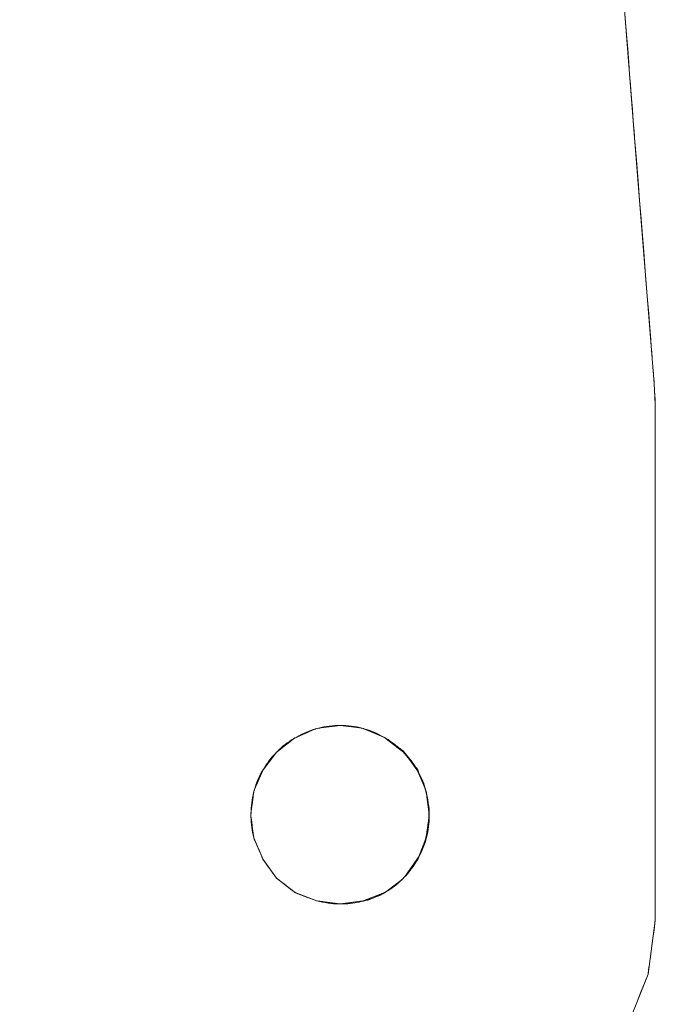
# Model space of a CAD drawing. Units: millimetres. Extents: x 2838 to 2880.4, y 942.7 to 986.
# Drawn here: x 2845.8 to 2847, y 974.1 to 975.9 of the extents above; entities that cross this region are included whole.
import ezdxf

# ---------------------------------------------------------------- set-up
doc = ezdxf.new("R2010")
doc.units = ezdxf.units.MM
doc.header["$LTSCALE"] = 10
doc.header["$MEASUREMENT"] = 0
doc.layers.add('Layer 1', color=7, linetype='Continuous')

# ---------------------------------------------------------------- blocks, each defined once
blk = doc.blocks.new('Front')
at = {"layer": 'Layer 1', "lineweight": 0}
for points in [[(16.7134, 13.797), (16.752, 13.8935), (16.7656, 13.9938), (16.7656, 14.5207), (16.7656, 14.9587), (16.7636, 14.9974), (16.7269, 15.4564), (16.6651, 16.246), (16.6382, 16.9096), (16.6151, 17.4983), (16.6151, 18.7507)], [(16.2949, 14.3084), (16.3062, 14.2946), (16.3167, 14.2817), (16.317, 14.2812), (16.3218, 14.2754), (16.3228, 14.2709), (16.3238, 14.2679), (16.3348, 14.2415), (16.3366, 14.2362), (16.3373, 14.235), (16.3376, 14.2335), (16.3378, 14.2295), (16.3383, 14.2285), (16.3424, 14.1963), (16.3431, 14.191), (16.3431, 14.1905), (16.3431, 14.1892), (16.3421, 14.1832), (16.3383, 14.1558), (16.3373, 14.148), (16.3341, 14.14), (16.325, 14.1164), (16.3245, 14.1154), (16.3238, 14.1134), (16.3235, 14.1121), (16.3233, 14.1119), (16.3218, 14.1076), (16.3177, 14.1025), (16.3165, 14.1005), (16.2984, 14.0769), (16.2982, 14.0769), (16.2964, 14.0749), (16.2959, 14.0742), (16.2954, 14.0739), (16.2949, 14.0729), (16.2924, 14.0706), (16.2653, 14.05), (16.261, 14.0465), (16.2602, 14.0458), (16.255, 14.044), (16.2195, 14.0304), (16.1778, 14.0247), (16.1771, 14.0247), (16.1763, 14.0247), (16.1329, 14.0304), (16.0922, 14.0458), (16.0575, 14.0729), (16.0324, 14.1076), (16.0151, 14.148), (16.0098, 14.187), (16.0093, 14.1905), (16.0098, 14.1923), (16.0098, 14.1938), (16.0148, 14.233), (16.0151, 14.235), (16.0158, 14.237), (16.0324, 14.2754), (16.0563, 14.3066), (16.0575, 14.3084), (16.0585, 14.3089), (16.0902, 14.3337), (16.0922, 14.3352), (16.0952, 14.3365), (16.1306, 14.3518), (16.1329, 14.3526), (16.1361, 14.3531), (16.1768, 14.3584), (16.1771, 14.3584), (16.2178, 14.3531), (16.2188, 14.3526), (16.2195, 14.3526), (16.2208, 14.3521), (16.258, 14.3362), (16.2602, 14.3352), (16.262, 14.334), (16.2627, 14.3335), (16.2926, 14.3101), (16.2949, 14.3084)], [(16.2627, 14.3335), (16.2844, 14.3179), (16.2889, 14.3144), (16.2949, 14.3101)], [(16.2949, 14.3101), (16.2997, 14.3036), (16.3062, 14.2946), (16.32, 14.2754), (16.3238, 14.2679)], [(16.3238, 14.1134), (16.3228, 14.1121), (16.3225, 14.1114), (16.32, 14.1076), (16.2982, 14.0769)], [(16.1746, 14.0247), (16.1329, 14.0304)], [(16.2195, 14.0304), (16.1778, 14.0247), (16.1771, 14.0247), (16.1763, 14.0247), (16.2195, 14.0304)], [(16.2195, 14.0304), (16.1763, 14.0247)]]:
    blk.add_lwpolyline(points, dxfattribs=at)
for points, knots in [([(14.3041, 13.6874), (14.225, 13.694), (14.225, 13.694), (14.225, 13.694), (14.1865, 13.6972), (14.1865, 13.6972), (14.1865, 13.6972), (14.1227, 13.7023), (14.1227, 13.7023), (14.1227, 13.7023), (13.3589, 13.7332), (13.3589, 13.7332), (13.3589, 13.7332), (12.8709, 13.7525), (12.8709, 13.7525), (12.8709, 13.7525), (12.8362, 13.7525), (12.8362, 13.7525), (12.8362, 13.7525), (11.7386, 13.7525), (11.7386, 13.7525), (11.7386, 13.7525), (11.6826, 13.7525), (11.6826, 13.7525), (11.6826, 13.7525), (11.617, 13.7525), (11.617, 13.7525), (11.617, 13.7525), (11.129, 13.7332), (11.129, 13.7332), (11.129, 13.7332), (10.3669, 13.7023), (10.3669, 13.7023), (10.3669, 13.7023), (10.3323, 13.6995), (10.3323, 13.6995), (10.3323, 13.6995), (10.2936, 13.6965), (10.2936, 13.6965), (10.2936, 13.6965), (10.176, 13.6869), (10.176, 13.6869), (10.176, 13.6869), (10.0334, 13.6754), (10.0334, 13.6754), (10.0334, 13.6754), (9.7091, 13.6493), (9.7091, 13.6493), (9.7091, 13.6493), (9.6802, 13.647), (9.6802, 13.647), (9.6802, 13.647), (9.6513, 13.6447), (9.6513, 13.6447), (9.6513, 13.6447), (9.5549, 13.6369), (9.5549, 13.6369), (9.5549, 13.6369), (9.1171, 13.602), (9.1171, 13.602), (9.1171, 13.602), (9.0977, 13.602), (9.0977, 13.602), (9.0977, 13.602), (9.0784, 13.6), (9.0784, 13.6), (9.0784, 13.6), (8.4592, 13.6), (8.4592, 13.6), (8.4592, 13.6), (8.1159, 13.6), (8.1159, 13.6), (8.1159, 13.6), (8.0137, 13.6136), (8.0137, 13.6136), (8.0137, 13.6136), (7.919, 13.654), (7.919, 13.654), (7.919, 13.654), (7.8381, 13.7158), (7.8381, 13.7158), (7.8381, 13.7158), (7.7743, 13.797), (7.7743, 13.797), (7.7743, 13.797), (7.7359, 13.8935), (7.7359, 13.8935), (7.7359, 13.8935), (7.7223, 13.9938), (7.7223, 13.9938), (7.7223, 13.9938), (7.7223, 14.5207), (7.7223, 14.5207), (7.7223, 14.5207), (7.7223, 14.9587), (7.7223, 14.9587), (7.7223, 14.9587), (7.7243, 14.9974), (7.7243, 14.9974), (7.7243, 14.9974), (7.761, 15.4564), (7.761, 15.4564), (7.761, 15.4564), (7.8245, 16.246), (7.8245, 16.246), (7.8245, 16.246), (7.8496, 16.9096), (7.8496, 16.9096), (7.8496, 16.9096), (7.8727, 17.4983), (7.8727, 17.4983), (7.8727, 17.4983), (7.8727, 18.1255), (7.8727, 18.1255), (7.8727, 18.1255), (7.8727, 18.7507), (7.8727, 18.7507), (7.8727, 18.7507), (7.8534, 19.2409), (7.8534, 19.2409), (7.8534, 19.2409), (7.8245, 20.003), (7.8245, 20.003), (7.8245, 20.003), (7.761, 20.7926), (7.761, 20.7926), (7.761, 20.7926), (7.7243, 21.2516), (7.7243, 21.2516), (7.7243, 21.2516), (7.7223, 21.2924), (7.7223, 21.2924), (7.7223, 21.2924), (7.7223, 21.7283), (7.7223, 21.7283), (7.7223, 21.7283), (7.7223, 22.2553), (7.7223, 22.2553), (7.7223, 22.2553), (7.7359, 22.3575), (7.7359, 22.3575), (7.7359, 22.3575), (7.7743, 22.452), (7.7743, 22.452), (7.7743, 22.452), (7.8381, 22.5332), (7.8381, 22.5332), (7.8381, 22.5332), (7.919, 22.5967), (7.919, 22.5967), (7.919, 22.5967), (8.0137, 22.6354), (8.0137, 22.6354), (8.0137, 22.6354), (8.1159, 22.649), (8.1159, 22.649), (8.1159, 22.649), (8.4592, 22.649), (8.4592, 22.649), (8.4592, 22.649), (9.0784, 22.649), (9.0784, 22.649), (9.0784, 22.649), (9.0977, 22.647), (9.0977, 22.647), (9.0977, 22.647), (9.1171, 22.647), (9.1171, 22.647), (9.1171, 22.647), (9.5549, 22.6121), (9.5549, 22.6121), (9.5549, 22.6121), (9.6513, 22.6043), (9.6513, 22.6043), (9.6513, 22.6043), (9.6802, 22.602), (9.6802, 22.602), (9.6802, 22.602), (9.7091, 22.5998), (9.7091, 22.5998), (9.7091, 22.5998), (10.0334, 22.5736), (10.0334, 22.5736), (10.0334, 22.5736), (10.3652, 22.5467), (10.3652, 22.5467), (10.3652, 22.5467), (10.541, 22.5397), (10.541, 22.5397), (10.541, 22.5397), (10.6447, 22.5354), (10.6447, 22.5354), (10.6447, 22.5354), (11.129, 22.5158), (11.129, 22.5158), (11.129, 22.5158), (11.2041, 22.5128), (11.2041, 22.5128), (11.2041, 22.5128), (11.617, 22.4965), (11.617, 22.4965), (11.617, 22.4965), (12.1377, 22.4965), (12.1377, 22.4965), (12.1377, 22.4965), (12.2439, 22.4965), (12.2439, 22.4965), (12.2439, 22.4965), (12.3404, 22.4965), (12.3404, 22.4965), (12.3404, 22.4965), (12.8709, 22.4965), (12.8709, 22.4965), (12.8709, 22.4965), (13.0156, 22.5023), (13.0156, 22.5023), (13.0156, 22.5023), (13.3609, 22.5158), (13.3609, 22.5158), (13.3609, 22.5158), (13.8334, 22.5352), (13.8334, 22.5352), (13.8334, 22.5352), (14.1227, 22.5467), (14.1227, 22.5467), (14.1227, 22.5467), (14.4545, 22.5736), (14.4545, 22.5736), (14.4545, 22.5736), (14.769, 22.5987), (14.769, 22.5987), (14.769, 22.5987), (14.7979, 22.601), (14.7979, 22.601), (14.7979, 22.601), (14.8268, 22.6035), (14.8268, 22.6035), (14.8268, 22.6035), (14.9252, 22.6113), (14.9252, 22.6113), (14.9252, 22.6113), (15.3708, 22.647), (15.3708, 22.647), (15.3708, 22.647), (15.3901, 22.647), (15.3901, 22.647), (15.3901, 22.647), (15.4095, 22.649), (15.4095, 22.649), (15.4095, 22.649), (16.3238, 22.649), (16.3238, 22.649), (16.3238, 22.649), (16.372, 22.649), (16.372, 22.649), (16.372, 22.649), (16.4742, 22.6354), (16.4742, 22.6354), (16.4742, 22.6354), (16.5687, 22.5967), (16.5687, 22.5967), (16.5687, 22.5967), (16.6518, 22.5332), (16.6518, 22.5332), (16.6518, 22.5332), (16.7134, 22.452), (16.7134, 22.452), (16.7134, 22.452), (16.752, 22.3575), (16.752, 22.3575), (16.752, 22.3575), (16.7656, 22.2553), (16.7656, 22.2553), (16.7656, 22.2553), (16.7656, 21.7283), (16.7656, 21.7283), (16.7656, 21.7283), (16.7656, 21.2924), (16.7656, 21.2924), (16.7656, 21.2924), (16.7636, 21.2516), (16.7636, 21.2516), (16.7636, 21.2516), (16.7269, 20.7926), (16.7269, 20.7926), (16.7269, 20.7926), (16.6651, 20.003), (16.6651, 20.003), (16.6651, 20.003), (16.6345, 19.2409), (16.6345, 19.2409), (16.6345, 19.2409), (16.6151, 18.7507), (16.6151, 18.7507), (16.6151, 18.7507), (16.6151, 17.4983), (16.6151, 17.4983), (16.6151, 17.4983), (16.6382, 16.9096), (16.6382, 16.9096), (16.6382, 16.9096), (16.6651, 16.246), (16.6651, 16.246), (16.6651, 16.246), (16.7269, 15.4564), (16.7269, 15.4564), (16.7269, 15.4564), (16.7636, 14.9974), (16.7636, 14.9974), (16.7636, 14.9974), (16.7656, 14.9587), (16.7656, 14.9587), (16.7656, 14.9587), (16.7656, 14.5207), (16.7656, 14.5207), (16.7656, 14.5207), (16.7656, 13.9938), (16.7656, 13.9938), (16.7656, 13.9938), (16.752, 13.8935), (16.752, 13.8935), (16.752, 13.8935), (16.7134, 13.797), (16.7134, 13.797), (16.7134, 13.797), (16.6518, 13.7158), (16.6518, 13.7158), (16.6518, 13.7158), (16.5687, 13.654), (16.5687, 13.654), (16.5687, 13.654), (16.4742, 13.6136), (16.4742, 13.6136), (16.4742, 13.6136), (16.372, 13.6), (16.372, 13.6), (16.372, 13.6), (16.3238, 13.6), (16.3238, 13.6), (16.3238, 13.6), (15.4095, 13.6), (15.4095, 13.6), (15.4095, 13.6), (15.3901, 13.602), (15.3901, 13.602), (15.3901, 13.602), (15.3708, 13.602), (15.3708, 13.602), (15.3708, 13.602), (14.9252, 13.6377), (14.9252, 13.6377), (14.9252, 13.6377), (14.8268, 13.6455), (14.8268, 13.6455), (14.8268, 13.6455), (14.7979, 13.648), (14.7979, 13.648), (14.7979, 13.648), (14.769, 13.6503), (14.769, 13.6503), (14.769, 13.6503), (14.4545, 13.6754), (14.4545, 13.6754), (14.4545, 13.6754), (14.4545, 13.6754), (14.3041, 13.6874), (14.3041, 13.6874)], [0, 0, 0, 0, 1, 1, 1, 2, 2, 2, 3, 3, 3, 4, 4, 4, 5, 5, 5, 6, 6, 6, 7, 7, 7, 8, 8, 8, 9, 9, 9, 10, 10, 10, 11, 11, 11, 12, 12, 12, 13, 13, 13, 14, 14, 14, 15, 15, 15, 16, 16, 16, 17, 17, 17, 18, 18, 18, 19, 19, 19, 20, 20, 20, 21, 21, 21, 22, 22, 22, 23, 23, 23, 24, 24, 24, 25, 25, 25, 26, 26, 26, 27, 27, 27, 28, 28, 28, 29, 29, 29, 30, 30, 30, 31, 31, 31, 32, 32, 32, 33, 33, 33, 34, 34, 34, 35, 35, 35, 36, 36, 36, 37, 37, 37, 38, 38, 38, 39, 39, 39, 40, 40, 40, 41, 41, 41, 42, 42, 42, 43, 43, 43, 44, 44, 44, 45, 45, 45, 46, 46, 46, 47, 47, 47, 48, 48, 48, 49, 49, 49, 50, 50, 50, 51, 51, 51, 52, 52, 52, 53, 53, 53, 54, 54, 54, 55, 55, 55, 56, 56, 56, 57, 57, 57, 58, 58, 58, 59, 59, 59, 60, 60, 60, 61, 61, 61, 62, 62, 62, 63, 63, 63, 64, 64, 64, 65, 65, 65, 66, 66, 66, 67, 67, 67, 68, 68, 68, 69, 69, 69, 70, 70, 70, 71, 71, 71, 72, 72, 72, 73, 73, 73, 74, 74, 74, 75, 75, 75, 76, 76, 76, 77, 77, 77, 78, 78, 78, 79, 79, 79, 80, 80, 80, 81, 81, 81, 82, 82, 82, 83, 83, 83, 84, 84, 84, 85, 85, 85, 86, 86, 86, 87, 87, 87, 88, 88, 88, 89, 89, 89, 90, 90, 90, 91, 91, 91, 92, 92, 92, 93, 93, 93, 94, 94, 94, 95, 95, 95, 96, 96, 96, 97, 97, 97, 98, 98, 98, 99, 99, 99, 100, 100, 100, 101, 101, 101, 102, 102, 102, 103, 103, 103, 104, 104, 104, 105, 105, 105, 106, 106, 106, 107, 107, 107, 108, 108, 108, 109, 109, 109, 110, 110, 110, 111, 111, 111, 112, 112, 112, 113, 113, 113, 114, 114, 114, 115, 115, 115, 116, 116, 116, 117, 117, 117, 118, 118, 118, 119, 119, 119, 120, 120, 120, 121, 121, 121, 122, 122, 122, 122]), ([(16.3431, 14.1905), (16.3431, 14.191), (16.3431, 14.191), (16.3431, 14.191), (16.3431, 14.1983), (16.3424, 14.2056), (16.3411, 14.2131), (16.3409, 14.2159), (16.3406, 14.2192), (16.3396, 14.2222), (16.3399, 14.2224), (16.3396, 14.2227), (16.3396, 14.2232), (16.3394, 14.2267), (16.3383, 14.2297), (16.3376, 14.2335), (16.3373, 14.235), (16.3373, 14.235), (16.3373, 14.235), (16.3366, 14.2362), (16.3366, 14.2362), (16.3366, 14.2362), (16.3338, 14.2481), (16.3291, 14.2599), (16.3228, 14.2709), (16.3218, 14.2754), (16.3218, 14.2754), (16.3218, 14.2754), (16.317, 14.2812), (16.317, 14.2812), (16.317, 14.2812), (16.3167, 14.2817), (16.3167, 14.2817), (16.3167, 14.2817), (16.312, 14.289), (16.3064, 14.2963), (16.2997, 14.3036), (16.2949, 14.3101), (16.2949, 14.3101), (16.2949, 14.3101), (16.2889, 14.3144), (16.2889, 14.3144), (16.2889, 14.3144), (16.2844, 14.3179), (16.2844, 14.3179), (16.2844, 14.3179), (16.2833, 14.3189), (16.2823, 14.3197), (16.2813, 14.3204), (16.2768, 14.3244), (16.272, 14.3277), (16.2673, 14.3307), (16.2655, 14.3322), (16.264, 14.333), (16.262, 14.334), (16.2602, 14.3352), (16.2602, 14.3352), (16.2602, 14.3352), (16.258, 14.3362), (16.258, 14.3362), (16.258, 14.3362), (16.2459, 14.3438), (16.2334, 14.3488), (16.2208, 14.3521), (16.2195, 14.3526), (16.2195, 14.3526), (16.2195, 14.3526), (16.2188, 14.3526), (16.2188, 14.3526), (16.2188, 14.3526), (16.2178, 14.3531), (16.2178, 14.3531), (16.2178, 14.3531), (16.2042, 14.3568), (16.1907, 14.3584), (16.1771, 14.3584), (16.1768, 14.3584), (16.1768, 14.3584), (16.1768, 14.3584), (16.163, 14.3584), (16.1492, 14.3566), (16.1361, 14.3531), (16.1329, 14.3526), (16.1329, 14.3526), (16.1329, 14.3526), (16.1306, 14.3518), (16.1306, 14.3518), (16.1306, 14.3518), (16.1183, 14.3483), (16.1065, 14.343), (16.0952, 14.3365), (16.0922, 14.3352), (16.0922, 14.3352), (16.0922, 14.3352), (16.0902, 14.3337), (16.0902, 14.3337), (16.0902, 14.3337), (16.0784, 14.327), (16.0678, 14.3187), (16.0585, 14.3089), (16.0575, 14.3084), (16.0575, 14.3084), (16.0575, 14.3084), (16.0563, 14.3066), (16.0563, 14.3066), (16.0563, 14.3066), (16.047, 14.2973), (16.039, 14.287), (16.0324, 14.2754), (16.0251, 14.2636), (16.0196, 14.2508), (16.0158, 14.237), (16.0151, 14.235), (16.0151, 14.235), (16.0151, 14.235), (16.0148, 14.233), (16.0148, 14.233), (16.0148, 14.233), (16.0116, 14.2204), (16.0098, 14.2076), (16.0098, 14.1938), (16.0098, 14.1923), (16.0098, 14.1923), (16.0098, 14.1923), (16.0093, 14.1905), (16.0093, 14.1905), (16.0093, 14.1905), (16.0098, 14.187), (16.0098, 14.187), (16.0098, 14.187), (16.0101, 14.1744), (16.0116, 14.1613), (16.0151, 14.148), (16.0324, 14.1076), (16.0324, 14.1076), (16.0324, 14.1076), (16.0575, 14.0729), (16.0575, 14.0729), (16.0575, 14.0729), (16.0922, 14.0458), (16.0922, 14.0458), (16.0922, 14.0458), (16.1329, 14.0304), (16.1329, 14.0304), (16.1329, 14.0304), (16.1469, 14.0269), (16.161, 14.0249), (16.1746, 14.0247), (16.1753, 14.0247), (16.1758, 14.0247), (16.1763, 14.0247), (16.1771, 14.0247), (16.1771, 14.0247), (16.1771, 14.0247), (16.1778, 14.0247), (16.1778, 14.0247), (16.1778, 14.0247), (16.1897, 14.0247), (16.201, 14.0259), (16.212, 14.0282), (16.2228, 14.0302), (16.2334, 14.0332), (16.2431, 14.0377), (16.2492, 14.0397), (16.2547, 14.0427), (16.2602, 14.0458), (16.261, 14.0465), (16.261, 14.0465), (16.261, 14.0465), (16.2728, 14.0533), (16.2831, 14.0608), (16.2924, 14.0706), (16.2949, 14.0729), (16.2949, 14.0729), (16.2949, 14.0729), (16.2954, 14.0739), (16.2954, 14.0739), (16.2954, 14.0739), (16.2959, 14.0742), (16.2959, 14.0742), (16.2959, 14.0742), (16.2964, 14.0749), (16.2964, 14.0749), (16.2964, 14.0749), (16.2987, 14.0767), (16.3007, 14.0792), (16.3027, 14.0815), (16.3049, 14.0837), (16.3067, 14.0865), (16.3087, 14.0892), (16.309, 14.0892), (16.309, 14.0892), (16.3087, 14.0895), (16.312, 14.093), (16.3145, 14.0968), (16.3165, 14.1005), (16.3177, 14.1025), (16.3177, 14.1025), (16.3177, 14.1025), (16.3218, 14.1076), (16.3218, 14.1076), (16.3218, 14.1076), (16.3233, 14.1119), (16.3233, 14.1119), (16.3233, 14.1119), (16.3235, 14.1121), (16.3235, 14.1121), (16.3235, 14.1121), (16.3361, 14.1352), (16.3431, 14.1616), (16.3431, 14.1892), (16.3431, 14.1892), (16.3431, 14.1905), (16.3431, 14.1905)], [0, 0, 0, 0, 1, 1, 1, 2, 2, 2, 3, 3, 3, 4, 4, 4, 5, 5, 5, 6, 6, 6, 7, 7, 7, 8, 8, 8, 9, 9, 9, 10, 10, 10, 11, 11, 11, 12, 12, 12, 13, 13, 13, 14, 14, 14, 15, 15, 15, 16, 16, 16, 17, 17, 17, 18, 18, 18, 19, 19, 19, 20, 20, 20, 21, 21, 21, 22, 22, 22, 23, 23, 23, 24, 24, 24, 25, 25, 25, 26, 26, 26, 27, 27, 27, 28, 28, 28, 29, 29, 29, 30, 30, 30, 31, 31, 31, 32, 32, 32, 33, 33, 33, 34, 34, 34, 35, 35, 35, 36, 36, 36, 37, 37, 37, 38, 38, 38, 39, 39, 39, 40, 40, 40, 41, 41, 41, 42, 42, 42, 43, 43, 43, 44, 44, 44, 45, 45, 45, 46, 46, 46, 47, 47, 47, 48, 48, 48, 49, 49, 49, 50, 50, 50, 51, 51, 51, 52, 52, 52, 53, 53, 53, 54, 54, 54, 55, 55, 55, 56, 56, 56, 57, 57, 57, 58, 58, 58, 59, 59, 59, 60, 60, 60, 61, 61, 61, 62, 62, 62, 63, 63, 63, 64, 64, 64, 65, 65, 65, 66, 66, 66, 67, 67, 67, 68, 68, 68, 69, 69, 69, 70, 70, 70, 71, 71, 71, 71]), ([(16.3383, 14.2285), (16.3424, 14.1963), (16.3424, 14.1963), (16.3424, 14.1963), (16.3424, 14.1923), (16.3424, 14.1877), (16.3421, 14.1832), (16.3383, 14.1558), (16.3383, 14.1558), (16.3383, 14.1558), (16.3373, 14.1503), (16.3361, 14.1453), (16.3341, 14.14), (16.325, 14.1164), (16.325, 14.1164), (16.325, 14.1164), (16.3245, 14.1154), (16.3245, 14.1154), (16.3245, 14.1154), (16.324, 14.1141), (16.3235, 14.1131), (16.3228, 14.1121), (16.3225, 14.1114), (16.3225, 14.1114), (16.3225, 14.1114), (16.32, 14.1076), (16.32, 14.1076), (16.32, 14.1076), (16.2982, 14.0769), (16.2982, 14.0769), (16.2982, 14.0769), (16.2964, 14.0749), (16.2964, 14.0749), (16.2964, 14.0749), (16.2962, 14.0744), (16.2962, 14.0744), (16.2959, 14.0742), (16.2954, 14.0739), (16.2954, 14.0739), (16.2954, 14.0739), (16.2946, 14.0729), (16.2936, 14.0719), (16.2924, 14.0706), (16.2653, 14.05), (16.2653, 14.05), (16.2653, 14.05), (16.262, 14.0475), (16.2585, 14.0455), (16.255, 14.044), (16.2195, 14.0304), (16.2195, 14.0304), (16.2195, 14.0304), (16.1763, 14.0247), (16.1763, 14.0247), (16.1763, 14.0247), (16.1329, 14.0304), (16.1329, 14.0304), (16.1329, 14.0304), (16.0922, 14.0458), (16.0922, 14.0458), (16.0922, 14.0458), (16.0575, 14.0729), (16.0575, 14.0729), (16.0575, 14.0729), (16.0324, 14.1076), (16.0324, 14.1076), (16.0324, 14.1076), (16.0151, 14.148), (16.0151, 14.148), (16.0151, 14.148), (16.0098, 14.187), (16.0098, 14.187), (16.0098, 14.187), (16.0098, 14.1887), (16.0098, 14.1905), (16.0098, 14.1923), (16.0098, 14.1938), (16.0098, 14.1938), (16.0098, 14.1938), (16.0148, 14.233), (16.0148, 14.233), (16.0148, 14.233), (16.0151, 14.2342), (16.0156, 14.2357), (16.0158, 14.237), (16.0324, 14.2754), (16.0324, 14.2754), (16.0324, 14.2754), (16.0563, 14.3066), (16.0563, 14.3066), (16.0563, 14.3066), (16.0575, 14.3084), (16.0575, 14.3084), (16.0575, 14.3084), (16.0585, 14.3089), (16.0585, 14.3089), (16.0585, 14.3089), (16.0902, 14.3337), (16.0902, 14.3337), (16.0902, 14.3337), (16.0917, 14.3347), (16.0937, 14.336), (16.0952, 14.3365), (16.1306, 14.3518), (16.1306, 14.3518), (16.1306, 14.3518), (16.1324, 14.3523), (16.1341, 14.3526), (16.1361, 14.3531), (16.1768, 14.3584), (16.1768, 14.3584), (16.1768, 14.3584), (16.1771, 14.3584), (16.1771, 14.3584), (16.1771, 14.3584), (16.2178, 14.3531), (16.2178, 14.3531), (16.2178, 14.3531), (16.2188, 14.3526), (16.2188, 14.3526), (16.2188, 14.3526), (16.2195, 14.3526), (16.2203, 14.3526), (16.2208, 14.3521), (16.258, 14.3362), (16.258, 14.3362), (16.258, 14.3362), (16.2592, 14.3357), (16.2607, 14.335), (16.262, 14.334), (16.2627, 14.3335), (16.2627, 14.3335), (16.2627, 14.3335), (16.2926, 14.3101), (16.2926, 14.3101), (16.2926, 14.3101), (16.2949, 14.3084), (16.2949, 14.3084), (16.2949, 14.3084), (16.3062, 14.2946), (16.3062, 14.2946), (16.3062, 14.2946), (16.32, 14.2754), (16.32, 14.2754), (16.32, 14.2754), (16.3238, 14.2679), (16.3238, 14.2679), (16.3238, 14.2679), (16.3348, 14.2415), (16.3348, 14.2415), (16.3348, 14.2415), (16.3361, 14.2375), (16.3373, 14.2335), (16.3378, 14.2295), (16.3378, 14.2295), (16.3383, 14.2285), (16.3383, 14.2285)], [0, 0, 0, 0, 1, 1, 1, 2, 2, 2, 3, 3, 3, 4, 4, 4, 5, 5, 5, 6, 6, 6, 7, 7, 7, 8, 8, 8, 9, 9, 9, 10, 10, 10, 11, 11, 11, 12, 12, 12, 13, 13, 13, 14, 14, 14, 15, 15, 15, 16, 16, 16, 17, 17, 17, 18, 18, 18, 19, 19, 19, 20, 20, 20, 21, 21, 21, 22, 22, 22, 23, 23, 23, 24, 24, 24, 25, 25, 25, 26, 26, 26, 27, 27, 27, 28, 28, 28, 29, 29, 29, 30, 30, 30, 31, 31, 31, 32, 32, 32, 33, 33, 33, 34, 34, 34, 35, 35, 35, 36, 36, 36, 37, 37, 37, 38, 38, 38, 39, 39, 39, 40, 40, 40, 41, 41, 41, 42, 42, 42, 43, 43, 43, 44, 44, 44, 45, 45, 45, 46, 46, 46, 47, 47, 47, 48, 48, 48, 49, 49, 49, 50, 50, 50, 51, 51, 51, 52, 52, 52, 52]), ([(16.0585, 14.3089), (16.0678, 14.3187), (16.0784, 14.327), (16.0902, 14.3337), (16.0917, 14.3347), (16.0937, 14.336), (16.0952, 14.3365), (16.1065, 14.343), (16.1183, 14.3483), (16.1306, 14.3518), (16.1324, 14.3523), (16.1341, 14.3526), (16.1361, 14.3531), (16.1492, 14.3566), (16.163, 14.3584), (16.1768, 14.3584)], [0, 0, 0, 0, 1, 1, 1, 2, 2, 2, 3, 3, 3, 4, 4, 4, 5, 5, 5, 5]), ([(16.1306, 14.3518), (16.0952, 14.3365), (16.0952, 14.3365), (16.0952, 14.3365), (16.1065, 14.343), (16.1183, 14.3483), (16.1306, 14.3518)], [0, 0, 0, 0, 1, 1, 1, 2, 2, 2, 2]), ([(16.1361, 14.3531), (16.1341, 14.3526), (16.1324, 14.3523), (16.1306, 14.3518), (16.1329, 14.3526), (16.1329, 14.3526), (16.1329, 14.3526), (16.1329, 14.3526), (16.1361, 14.3531), (16.1361, 14.3531)], [0, 0, 0, 0, 1, 1, 1, 2, 2, 2, 3, 3, 3, 3]), ([(16.1768, 14.3584), (16.1361, 14.3531), (16.1361, 14.3531), (16.1361, 14.3531), (16.1492, 14.3566), (16.163, 14.3584), (16.1768, 14.3584)], [0, 0, 0, 0, 1, 1, 1, 2, 2, 2, 2]), ([(16.2178, 14.3531), (16.1771, 14.3584), (16.1771, 14.3584), (16.1771, 14.3584), (16.1907, 14.3584), (16.2042, 14.3568), (16.2178, 14.3531)], [0, 0, 0, 0, 1, 1, 1, 2, 2, 2, 2]), ([(16.2208, 14.3521), (16.2203, 14.3526), (16.2195, 14.3526), (16.2188, 14.3526), (16.2195, 14.3526), (16.2195, 14.3526), (16.2195, 14.3526), (16.2195, 14.3526), (16.2208, 14.3521), (16.2208, 14.3521)], [0, 0, 0, 0, 1, 1, 1, 2, 2, 2, 3, 3, 3, 3]), ([(16.2188, 14.3526), (16.2195, 14.3526), (16.2203, 14.3526), (16.2208, 14.3521), (16.2334, 14.3488), (16.2459, 14.3438), (16.258, 14.3362), (16.2592, 14.3357), (16.2607, 14.335), (16.262, 14.334)], [0, 0, 0, 0, 1, 1, 1, 2, 2, 2, 3, 3, 3, 3]), ([(16.258, 14.3362), (16.2208, 14.3521), (16.2208, 14.3521), (16.2208, 14.3521), (16.2334, 14.3488), (16.2459, 14.3438), (16.258, 14.3362)], [0, 0, 0, 0, 1, 1, 1, 2, 2, 2, 2]), ([(16.0902, 14.3337), (16.0585, 14.3089), (16.0585, 14.3089), (16.0585, 14.3089), (16.0678, 14.3187), (16.0784, 14.327), (16.0902, 14.3337)], [0, 0, 0, 0, 1, 1, 1, 2, 2, 2, 2]), ([(16.0952, 14.3365), (16.0937, 14.336), (16.0917, 14.3347), (16.0902, 14.3337), (16.0922, 14.3352), (16.0922, 14.3352), (16.0922, 14.3352), (16.0922, 14.3352), (16.0952, 14.3365), (16.0952, 14.3365)], [0, 0, 0, 0, 1, 1, 1, 2, 2, 2, 3, 3, 3, 3]), ([(16.2602, 14.3352), (16.262, 14.334), (16.262, 14.334), (16.262, 14.334), (16.2607, 14.335), (16.2592, 14.3357), (16.258, 14.3362), (16.258, 14.3362), (16.2602, 14.3352), (16.2602, 14.3352)], [0, 0, 0, 0, 1, 1, 1, 2, 2, 2, 3, 3, 3, 3]), ([(16.262, 14.334), (16.264, 14.333), (16.2655, 14.3322), (16.2673, 14.3307), (16.2655, 14.3317), (16.264, 14.3327), (16.2627, 14.3335), (16.2627, 14.3335), (16.262, 14.334), (16.262, 14.334)], [0, 0, 0, 0, 1, 1, 1, 2, 2, 2, 3, 3, 3, 3]), ([(16.262, 14.334), (16.264, 14.333), (16.2655, 14.3322), (16.2673, 14.3307), (16.272, 14.3277), (16.2768, 14.3244), (16.2813, 14.3204)], [0, 0, 0, 0, 1, 1, 1, 2, 2, 2, 2]), ([(16.2844, 14.3179), (16.2871, 14.3157), (16.2896, 14.3131), (16.2926, 14.3101), (16.2627, 14.3335), (16.2627, 14.3335), (16.2627, 14.3335), (16.2627, 14.3335), (16.2844, 14.3179), (16.2844, 14.3179)], [0, 0, 0, 0, 1, 1, 1, 2, 2, 2, 3, 3, 3, 3]), ([(16.2813, 14.3204), (16.2823, 14.3197), (16.2833, 14.3189), (16.2844, 14.3179), (16.2627, 14.3335), (16.2627, 14.3335), (16.2627, 14.3335), (16.264, 14.3327), (16.2655, 14.3317), (16.2673, 14.3307), (16.2718, 14.3277), (16.2766, 14.3244), (16.2813, 14.3204)], [0, 0, 0, 0, 1, 1, 1, 2, 2, 2, 3, 3, 3, 4, 4, 4, 4]), ([(16.2627, 14.3335), (16.264, 14.3327), (16.2655, 14.3317), (16.2673, 14.3307), (16.2718, 14.3277), (16.2766, 14.3244), (16.2813, 14.3204), (16.2823, 14.3197), (16.2833, 14.3189), (16.2844, 14.3179), (16.2871, 14.3157), (16.2896, 14.3131), (16.2926, 14.3101)], [0, 0, 0, 0, 1, 1, 1, 2, 2, 2, 3, 3, 3, 4, 4, 4, 4]), ([(16.2813, 14.3204), (16.2766, 14.3244), (16.2718, 14.3277), (16.2673, 14.3307), (16.272, 14.3277), (16.2768, 14.3244), (16.2813, 14.3204)], [0, 0, 0, 0, 1, 1, 1, 2, 2, 2, 2]), ([(16.2889, 14.3144), (16.2911, 14.3124), (16.2929, 14.3106), (16.2949, 14.3084), (16.2926, 14.3101), (16.2926, 14.3101), (16.2926, 14.3101), (16.2896, 14.3131), (16.2871, 14.3157), (16.2844, 14.3179), (16.2844, 14.3179), (16.2889, 14.3144), (16.2889, 14.3144)], [0, 0, 0, 0, 1, 1, 1, 2, 2, 2, 3, 3, 3, 4, 4, 4, 4]), ([(16.2949, 14.3101), (16.2997, 14.3036), (16.2997, 14.3036), (16.2997, 14.3036), (16.2984, 14.3051), (16.2969, 14.3071), (16.2949, 14.3084), (16.2929, 14.3106), (16.2911, 14.3124), (16.2889, 14.3144), (16.2889, 14.3144), (16.2949, 14.3101), (16.2949, 14.3101)], [0, 0, 0, 0, 1, 1, 1, 2, 2, 2, 3, 3, 3, 4, 4, 4, 4]), ([(16.2889, 14.3144), (16.2911, 14.3124), (16.2929, 14.3106), (16.2949, 14.3084), (16.2969, 14.3071), (16.2984, 14.3051), (16.2997, 14.3036), (16.3064, 14.2963), (16.312, 14.289), (16.3167, 14.2817)], [0, 0, 0, 0, 1, 1, 1, 2, 2, 2, 3, 3, 3, 3]), ([(16.0098, 14.1938), (16.0098, 14.2076), (16.0116, 14.2204), (16.0148, 14.233), (16.0151, 14.2342), (16.0156, 14.2357), (16.0158, 14.237), (16.0196, 14.2508), (16.0251, 14.2636), (16.0324, 14.2754), (16.039, 14.287), (16.047, 14.2973), (16.0563, 14.3066)], [0, 0, 0, 0, 1, 1, 1, 2, 2, 2, 3, 3, 3, 4, 4, 4, 4]), ([(16.0563, 14.3066), (16.0324, 14.2754), (16.0324, 14.2754), (16.0324, 14.2754), (16.039, 14.287), (16.047, 14.2973), (16.0563, 14.3066)], [0, 0, 0, 0, 1, 1, 1, 2, 2, 2, 2]), ([(16.2997, 14.3036), (16.3062, 14.2946), (16.3062, 14.2946), (16.3062, 14.2946), (16.2949, 14.3084), (16.2949, 14.3084), (16.2949, 14.3084), (16.2969, 14.3071), (16.2984, 14.3051), (16.2997, 14.3036)], [0, 0, 0, 0, 1, 1, 1, 2, 2, 2, 3, 3, 3, 3]), ([(16.3167, 14.2817), (16.3062, 14.2946), (16.3062, 14.2946), (16.3062, 14.2946), (16.2997, 14.3036), (16.2997, 14.3036), (16.2997, 14.3036), (16.3064, 14.2963), (16.312, 14.289), (16.3167, 14.2817)], [0, 0, 0, 0, 1, 1, 1, 2, 2, 2, 3, 3, 3, 3]), ([(16.3228, 14.2709), (16.3238, 14.2679), (16.3238, 14.2679), (16.3238, 14.2679), (16.32, 14.2754), (16.32, 14.2754), (16.32, 14.2754), (16.3062, 14.2946), (16.3062, 14.2946), (16.3062, 14.2946), (16.3167, 14.2817), (16.3167, 14.2817), (16.3167, 14.2817), (16.317, 14.2812), (16.317, 14.2812), (16.317, 14.2812), (16.3193, 14.2777), (16.3213, 14.2744), (16.3228, 14.2709)], [0, 0, 0, 0, 1, 1, 1, 2, 2, 2, 3, 3, 3, 4, 4, 4, 5, 5, 5, 6, 6, 6, 6]), ([(16.3218, 14.2754), (16.3228, 14.2709), (16.3228, 14.2709), (16.3228, 14.2709), (16.3213, 14.2744), (16.3193, 14.2777), (16.317, 14.2812), (16.317, 14.2812), (16.3218, 14.2754), (16.3218, 14.2754)], [0, 0, 0, 0, 1, 1, 1, 2, 2, 2, 3, 3, 3, 3]), ([(16.317, 14.2812), (16.3193, 14.2777), (16.3213, 14.2744), (16.3228, 14.2709), (16.3291, 14.2599), (16.3338, 14.2481), (16.3366, 14.2362)], [0, 0, 0, 0, 1, 1, 1, 2, 2, 2, 2]), ([(16.0324, 14.2754), (16.0158, 14.237), (16.0158, 14.237), (16.0158, 14.237), (16.0196, 14.2508), (16.0251, 14.2636), (16.0324, 14.2754)], [0, 0, 0, 0, 1, 1, 1, 2, 2, 2, 2]), ([(16.3366, 14.2362), (16.3348, 14.2415), (16.3348, 14.2415), (16.3348, 14.2415), (16.3318, 14.2503), (16.3283, 14.2591), (16.3238, 14.2679), (16.3228, 14.2709), (16.3228, 14.2709), (16.3228, 14.2709), (16.3291, 14.2599), (16.3338, 14.2481), (16.3366, 14.2362)], [0, 0, 0, 0, 1, 1, 1, 2, 2, 2, 3, 3, 3, 4, 4, 4, 4]), ([(16.3348, 14.2415), (16.3238, 14.2679), (16.3238, 14.2679), (16.3238, 14.2679), (16.3283, 14.2591), (16.3318, 14.2503), (16.3348, 14.2415)], [0, 0, 0, 0, 1, 1, 1, 2, 2, 2, 2]), ([(16.3238, 14.2679), (16.3283, 14.2591), (16.3318, 14.2503), (16.3348, 14.2415), (16.3361, 14.2375), (16.3373, 14.2335), (16.3378, 14.2295)], [0, 0, 0, 0, 1, 1, 1, 2, 2, 2, 2]), ([(16.3376, 14.2335), (16.3378, 14.2295), (16.3378, 14.2295), (16.3378, 14.2295), (16.3373, 14.2335), (16.3361, 14.2375), (16.3348, 14.2415), (16.3366, 14.2362), (16.3366, 14.2362), (16.3366, 14.2362), (16.3373, 14.235), (16.3373, 14.235), (16.3373, 14.235), (16.3373, 14.235), (16.3376, 14.2335), (16.3376, 14.2335)], [0, 0, 0, 0, 1, 1, 1, 2, 2, 2, 3, 3, 3, 4, 4, 4, 5, 5, 5, 5]), ([(16.0148, 14.233), (16.0098, 14.1938), (16.0098, 14.1938), (16.0098, 14.1938), (16.0098, 14.2076), (16.0116, 14.2204), (16.0148, 14.233)], [0, 0, 0, 0, 1, 1, 1, 2, 2, 2, 2]), ([(16.0151, 14.235), (16.0158, 14.237), (16.0158, 14.237), (16.0158, 14.237), (16.0156, 14.2357), (16.0151, 14.2342), (16.0148, 14.233), (16.0148, 14.233), (16.0151, 14.235), (16.0151, 14.235)], [0, 0, 0, 0, 1, 1, 1, 2, 2, 2, 3, 3, 3, 3]), ([(16.3396, 14.2222), (16.3406, 14.2192), (16.3409, 14.2159), (16.3411, 14.2131), (16.3419, 14.2073), (16.3421, 14.2018), (16.3424, 14.1963), (16.3424, 14.1923), (16.3424, 14.1877), (16.3421, 14.1832), (16.3419, 14.1739), (16.3406, 14.1649), (16.3383, 14.1558), (16.3373, 14.1503), (16.3361, 14.1453), (16.3341, 14.14), (16.3318, 14.1317), (16.3286, 14.1239), (16.325, 14.1164)], [0, 0, 0, 0, 1, 1, 1, 2, 2, 2, 3, 3, 3, 4, 4, 4, 5, 5, 5, 6, 6, 6, 6]), ([(16.3376, 14.2335), (16.3383, 14.2297), (16.3394, 14.2267), (16.3396, 14.2232), (16.3394, 14.2247), (16.3389, 14.2267), (16.3383, 14.2285), (16.3378, 14.2295), (16.3378, 14.2295), (16.3378, 14.2295), (16.3378, 14.2295), (16.3376, 14.2335), (16.3376, 14.2335)], [0, 0, 0, 0, 1, 1, 1, 2, 2, 2, 3, 3, 3, 4, 4, 4, 4]), ([(16.3424, 14.1963), (16.3383, 14.2285), (16.3383, 14.2285), (16.3383, 14.2285), (16.3389, 14.2267), (16.3394, 14.2247), (16.3396, 14.2232), (16.3396, 14.2227), (16.3399, 14.2224), (16.3396, 14.2222), (16.3406, 14.2192), (16.3409, 14.2159), (16.3411, 14.2131), (16.3419, 14.2073), (16.3421, 14.2018), (16.3424, 14.1963)], [0, 0, 0, 0, 1, 1, 1, 2, 2, 2, 3, 3, 3, 4, 4, 4, 5, 5, 5, 5]), ([(16.3383, 14.2285), (16.3389, 14.2267), (16.3394, 14.2247), (16.3396, 14.2232), (16.3396, 14.2227), (16.3399, 14.2224), (16.3396, 14.2222), (16.3406, 14.2192), (16.3409, 14.2159), (16.3411, 14.2131), (16.3424, 14.2056), (16.3431, 14.1983), (16.3431, 14.191)], [0, 0, 0, 0, 1, 1, 1, 2, 2, 2, 3, 3, 3, 4, 4, 4, 4]), ([(16.3411, 14.2131), (16.3409, 14.2159), (16.3406, 14.2192), (16.3396, 14.2222), (16.3406, 14.2192), (16.3409, 14.2159), (16.3411, 14.2131)], [0, 0, 0, 0, 1, 1, 1, 2, 2, 2, 2]), ([(16.3431, 14.191), (16.3424, 14.1963), (16.3424, 14.1963), (16.3424, 14.1963), (16.3421, 14.2018), (16.3419, 14.2073), (16.3411, 14.2131), (16.3424, 14.2056), (16.3431, 14.1983), (16.3431, 14.191)], [0, 0, 0, 0, 1, 1, 1, 2, 2, 2, 3, 3, 3, 3]), ([(16.0098, 14.187), (16.0093, 14.1905), (16.0093, 14.1905), (16.0093, 14.1905), (16.0098, 14.1923), (16.0098, 14.1923), (16.0098, 14.1923), (16.0098, 14.1905), (16.0098, 14.1887), (16.0098, 14.187)], [0, 0, 0, 0, 1, 1, 1, 2, 2, 2, 3, 3, 3, 3]), ([(16.0151, 14.148), (16.0116, 14.1613), (16.0101, 14.1744), (16.0098, 14.187), (16.0098, 14.1887), (16.0098, 14.1905), (16.0098, 14.1923)], [0, 0, 0, 0, 1, 1, 1, 2, 2, 2, 2]), ([(16.0098, 14.187), (16.0151, 14.148), (16.0151, 14.148), (16.0151, 14.148), (16.0116, 14.1613), (16.0101, 14.1744), (16.0098, 14.187)], [0, 0, 0, 0, 1, 1, 1, 2, 2, 2, 2]), ([(16.3421, 14.1832), (16.3431, 14.1892), (16.3431, 14.1892), (16.3431, 14.1892), (16.3431, 14.1616), (16.3361, 14.1352), (16.3235, 14.1121), (16.3238, 14.1134), (16.3238, 14.1134), (16.3238, 14.1134), (16.3245, 14.1154), (16.3245, 14.1154), (16.3245, 14.1154), (16.325, 14.1164), (16.325, 14.1164), (16.325, 14.1164), (16.3286, 14.1239), (16.3318, 14.1317), (16.3341, 14.14), (16.3373, 14.148), (16.3373, 14.148), (16.3373, 14.148), (16.3383, 14.1558), (16.3383, 14.1558), (16.3383, 14.1558), (16.3406, 14.1649), (16.3419, 14.1739), (16.3421, 14.1832)], [0, 0, 0, 0, 1, 1, 1, 2, 2, 2, 3, 3, 3, 4, 4, 4, 5, 5, 5, 6, 6, 6, 7, 7, 7, 8, 8, 8, 9, 9, 9, 9]), ([(16.3431, 14.191), (16.3431, 14.1905), (16.3431, 14.1905), (16.3431, 14.1905), (16.3431, 14.1892), (16.3431, 14.1892), (16.3431, 14.1892), (16.3421, 14.1832), (16.3421, 14.1832), (16.3421, 14.1832), (16.3424, 14.1877), (16.3424, 14.1923), (16.3424, 14.1963), (16.3424, 14.1963), (16.3431, 14.191), (16.3431, 14.191)], [0, 0, 0, 0, 1, 1, 1, 2, 2, 2, 3, 3, 3, 4, 4, 4, 5, 5, 5, 5]), ([(16.3383, 14.1558), (16.3421, 14.1832), (16.3421, 14.1832), (16.3421, 14.1832), (16.3419, 14.1739), (16.3406, 14.1649), (16.3383, 14.1558)], [0, 0, 0, 0, 1, 1, 1, 2, 2, 2, 2]), ([(16.3383, 14.1558), (16.3373, 14.148), (16.3373, 14.148), (16.3373, 14.148), (16.3341, 14.14), (16.3341, 14.14), (16.3341, 14.14), (16.3361, 14.1453), (16.3373, 14.1503), (16.3383, 14.1558)], [0, 0, 0, 0, 1, 1, 1, 2, 2, 2, 3, 3, 3, 3]), ([(16.325, 14.1164), (16.3341, 14.14), (16.3341, 14.14), (16.3341, 14.14), (16.3318, 14.1317), (16.3286, 14.1239), (16.325, 14.1164)], [0, 0, 0, 0, 1, 1, 1, 2, 2, 2, 2]), ([(16.32, 14.1076), (16.3225, 14.1114), (16.3225, 14.1114), (16.3225, 14.1114), (16.321, 14.1083), (16.3193, 14.1053), (16.3177, 14.1025), (16.3165, 14.1005), (16.3165, 14.1005), (16.3165, 14.1005), (16.2984, 14.0769), (16.2984, 14.0769), (16.2984, 14.0769), (16.2982, 14.0769), (16.2982, 14.0769), (16.2982, 14.0769), (16.2982, 14.0769), (16.32, 14.1076), (16.32, 14.1076)], [0, 0, 0, 0, 1, 1, 1, 2, 2, 2, 3, 3, 3, 4, 4, 4, 5, 5, 5, 6, 6, 6, 6]), ([(16.3238, 14.1134), (16.3235, 14.1121), (16.3235, 14.1121), (16.3235, 14.1121), (16.3233, 14.1119), (16.3233, 14.1119), (16.3233, 14.1119), (16.3218, 14.1086), (16.32, 14.1053), (16.3177, 14.1025), (16.3193, 14.1053), (16.321, 14.1083), (16.3225, 14.1114), (16.3228, 14.1121), (16.3228, 14.1121), (16.3228, 14.1121), (16.3228, 14.1121), (16.3238, 14.1134), (16.3238, 14.1134)], [0, 0, 0, 0, 1, 1, 1, 2, 2, 2, 3, 3, 3, 4, 4, 4, 5, 5, 5, 6, 6, 6, 6]), ([(16.3177, 14.1025), (16.32, 14.1053), (16.3218, 14.1086), (16.3233, 14.1119), (16.3218, 14.1076), (16.3218, 14.1076), (16.3218, 14.1076), (16.3218, 14.1076), (16.3177, 14.1025), (16.3177, 14.1025)], [0, 0, 0, 0, 1, 1, 1, 2, 2, 2, 3, 3, 3, 3]), ([(16.3228, 14.1121), (16.3235, 14.1131), (16.324, 14.1141), (16.3245, 14.1154), (16.3238, 14.1134), (16.3238, 14.1134), (16.3238, 14.1134), (16.3238, 14.1134), (16.3228, 14.1121), (16.3228, 14.1121)], [0, 0, 0, 0, 1, 1, 1, 2, 2, 2, 3, 3, 3, 3]), ([(16.3165, 14.1005), (16.3142, 14.0968), (16.3115, 14.093), (16.3087, 14.0895), (16.309, 14.0892), (16.309, 14.0892), (16.3087, 14.0892), (16.3067, 14.0867), (16.3049, 14.0842), (16.3027, 14.0815), (16.3012, 14.0799), (16.2999, 14.0784), (16.2984, 14.0769), (16.2984, 14.0769), (16.3165, 14.1005), (16.3165, 14.1005)], [0, 0, 0, 0, 1, 1, 1, 2, 2, 2, 3, 3, 3, 4, 4, 4, 5, 5, 5, 5]), ([(16.3165, 14.1005), (16.3145, 14.0968), (16.312, 14.093), (16.3087, 14.0895), (16.309, 14.0892), (16.309, 14.0892), (16.3087, 14.0892), (16.3067, 14.0865), (16.3049, 14.0837), (16.3027, 14.0815), (16.3012, 14.0799), (16.2999, 14.0784), (16.2984, 14.0769)], [0, 0, 0, 0, 1, 1, 1, 2, 2, 2, 3, 3, 3, 4, 4, 4, 4]), ([(16.3087, 14.0895), (16.3115, 14.093), (16.3142, 14.0968), (16.3165, 14.1005), (16.3145, 14.0968), (16.312, 14.093), (16.3087, 14.0895)], [0, 0, 0, 0, 1, 1, 1, 2, 2, 2, 2]), ([(16.2954, 14.0739), (16.2946, 14.0729), (16.2936, 14.0719), (16.2924, 14.0706), (16.2844, 14.0629), (16.2753, 14.0558), (16.2653, 14.05), (16.262, 14.0475), (16.2585, 14.0455), (16.255, 14.044), (16.2512, 14.0417), (16.2472, 14.0397), (16.2431, 14.0377), (16.2331, 14.0337), (16.2228, 14.0304), (16.212, 14.0282), (16.201, 14.0259), (16.1897, 14.0247), (16.1778, 14.0247)], [0, 0, 0, 0, 1, 1, 1, 2, 2, 2, 3, 3, 3, 4, 4, 4, 5, 5, 5, 6, 6, 6, 6]), ([(16.2954, 14.0739), (16.2949, 14.0729), (16.2949, 14.0729), (16.2949, 14.0729), (16.2924, 14.0706), (16.2924, 14.0706), (16.2924, 14.0706), (16.2936, 14.0719), (16.2946, 14.0729), (16.2954, 14.0739)], [0, 0, 0, 0, 1, 1, 1, 2, 2, 2, 3, 3, 3, 3]), ([(16.2964, 14.0749), (16.2959, 14.0742), (16.2959, 14.0742), (16.2959, 14.0742), (16.2962, 14.0744), (16.2962, 14.0744), (16.2964, 14.0749)], [0, 0, 0, 0, 1, 1, 1, 2, 2, 2, 2]), ([(16.3087, 14.0892), (16.3067, 14.0867), (16.3049, 14.0842), (16.3027, 14.0815), (16.3007, 14.0792), (16.2987, 14.0767), (16.2964, 14.0749)], [0, 0, 0, 0, 1, 1, 1, 2, 2, 2, 2]), ([(16.2984, 14.0769), (16.2999, 14.0784), (16.3012, 14.0799), (16.3027, 14.0815), (16.3007, 14.0792), (16.2987, 14.0767), (16.2964, 14.0749), (16.2982, 14.0769), (16.2982, 14.0769), (16.2982, 14.0769), (16.2982, 14.0769), (16.2984, 14.0769), (16.2984, 14.0769)], [0, 0, 0, 0, 1, 1, 1, 2, 2, 2, 3, 3, 3, 4, 4, 4, 4]), ([(16.3027, 14.0815), (16.3049, 14.0842), (16.3067, 14.0867), (16.3087, 14.0892), (16.3067, 14.0865), (16.3049, 14.0837), (16.3027, 14.0815)], [0, 0, 0, 0, 1, 1, 1, 2, 2, 2, 2]), ([(16.2653, 14.05), (16.2753, 14.0558), (16.2844, 14.0629), (16.2924, 14.0706), (16.2831, 14.0608), (16.2728, 14.0533), (16.261, 14.0465), (16.261, 14.0465), (16.2653, 14.05), (16.2653, 14.05)], [0, 0, 0, 0, 1, 1, 1, 2, 2, 2, 3, 3, 3, 3]), ([(16.2653, 14.05), (16.2924, 14.0706), (16.2924, 14.0706), (16.2924, 14.0706), (16.2844, 14.0629), (16.2753, 14.0558), (16.2653, 14.05)], [0, 0, 0, 0, 1, 1, 1, 2, 2, 2, 2]), ([(16.255, 14.044), (16.2512, 14.0417), (16.2472, 14.0397), (16.2431, 14.0377), (16.2331, 14.0337), (16.2228, 14.0304), (16.212, 14.0282), (16.201, 14.0259), (16.1897, 14.0247), (16.1778, 14.0247), (16.2195, 14.0304), (16.2195, 14.0304), (16.2195, 14.0304), (16.2195, 14.0304), (16.255, 14.044), (16.255, 14.044)], [0, 0, 0, 0, 1, 1, 1, 2, 2, 2, 3, 3, 3, 4, 4, 4, 5, 5, 5, 5]), ([(16.2602, 14.0458), (16.2547, 14.0427), (16.2492, 14.0397), (16.2431, 14.0377), (16.2334, 14.0332), (16.2228, 14.0302), (16.212, 14.0282)], [0, 0, 0, 0, 1, 1, 1, 2, 2, 2, 2]), ([(16.212, 14.0282), (16.2228, 14.0304), (16.2331, 14.0337), (16.2431, 14.0377), (16.2334, 14.0332), (16.2228, 14.0302), (16.212, 14.0282)], [0, 0, 0, 0, 1, 1, 1, 2, 2, 2, 2]), ([(16.255, 14.044), (16.2602, 14.0458), (16.2602, 14.0458), (16.2602, 14.0458), (16.2547, 14.0427), (16.2492, 14.0397), (16.2431, 14.0377), (16.2472, 14.0397), (16.2512, 14.0417), (16.255, 14.044)], [0, 0, 0, 0, 1, 1, 1, 2, 2, 2, 3, 3, 3, 3]), ([(16.2653, 14.05), (16.261, 14.0465), (16.261, 14.0465), (16.261, 14.0465), (16.2602, 14.0458), (16.2602, 14.0458), (16.2602, 14.0458), (16.255, 14.044), (16.255, 14.044), (16.255, 14.044), (16.2585, 14.0455), (16.262, 14.0475), (16.2653, 14.05)], [0, 0, 0, 0, 1, 1, 1, 2, 2, 2, 3, 3, 3, 4, 4, 4, 4]), ([(16.1763, 14.0247), (16.1758, 14.0247), (16.1753, 14.0247), (16.1746, 14.0247), (16.1329, 14.0304), (16.1329, 14.0304), (16.1329, 14.0304), (16.1329, 14.0304), (16.1763, 14.0247), (16.1763, 14.0247)], [0, 0, 0, 0, 1, 1, 1, 2, 2, 2, 3, 3, 3, 3]), ([(16.1329, 14.0304), (16.1746, 14.0247), (16.1746, 14.0247), (16.1746, 14.0247), (16.161, 14.0249), (16.1469, 14.0269), (16.1329, 14.0304)], [0, 0, 0, 0, 1, 1, 1, 2, 2, 2, 2]), ([(16.1763, 14.0247), (16.1758, 14.0247), (16.1753, 14.0247), (16.1746, 14.0247), (16.161, 14.0249), (16.1469, 14.0269), (16.1329, 14.0304)], [0, 0, 0, 0, 1, 1, 1, 2, 2, 2, 2])]:
    blk.add_open_spline(points, degree=3, knots=knots, dxfattribs=at)
for points in [[(16.1771, 14.3584), (16.1907, 14.3584), (16.2042, 14.3568), (16.2178, 14.3531)], [(16.3376, 14.2335), (16.3383, 14.2297), (16.3394, 14.2267), (16.3396, 14.2232)], [(16.3431, 14.1892), (16.3431, 14.1616), (16.3361, 14.1352), (16.3235, 14.1121)], [(16.3233, 14.1119), (16.3218, 14.1086), (16.32, 14.1053), (16.3177, 14.1025)], [(16.3225, 14.1114), (16.321, 14.1083), (16.3193, 14.1053), (16.3177, 14.1025)], [(16.3245, 14.1154), (16.324, 14.1141), (16.3235, 14.1131), (16.3228, 14.1121)], [(16.3165, 14.1005), (16.3142, 14.0968), (16.3115, 14.093), (16.3087, 14.0895)], [(16.2964, 14.0749), (16.2962, 14.0744), (16.2962, 14.0744), (16.2959, 14.0742)], [(16.2924, 14.0706), (16.2831, 14.0608), (16.2728, 14.0533), (16.261, 14.0465)]]:
    blk.add_open_spline(points, degree=3, dxfattribs=at)

msp = doc.modelspace()

# ---------------------------------------------------------------- block references
msp.add_blockref('Front', (2830.2531, 960.2656))

doc.saveas('drawing.dxf')
